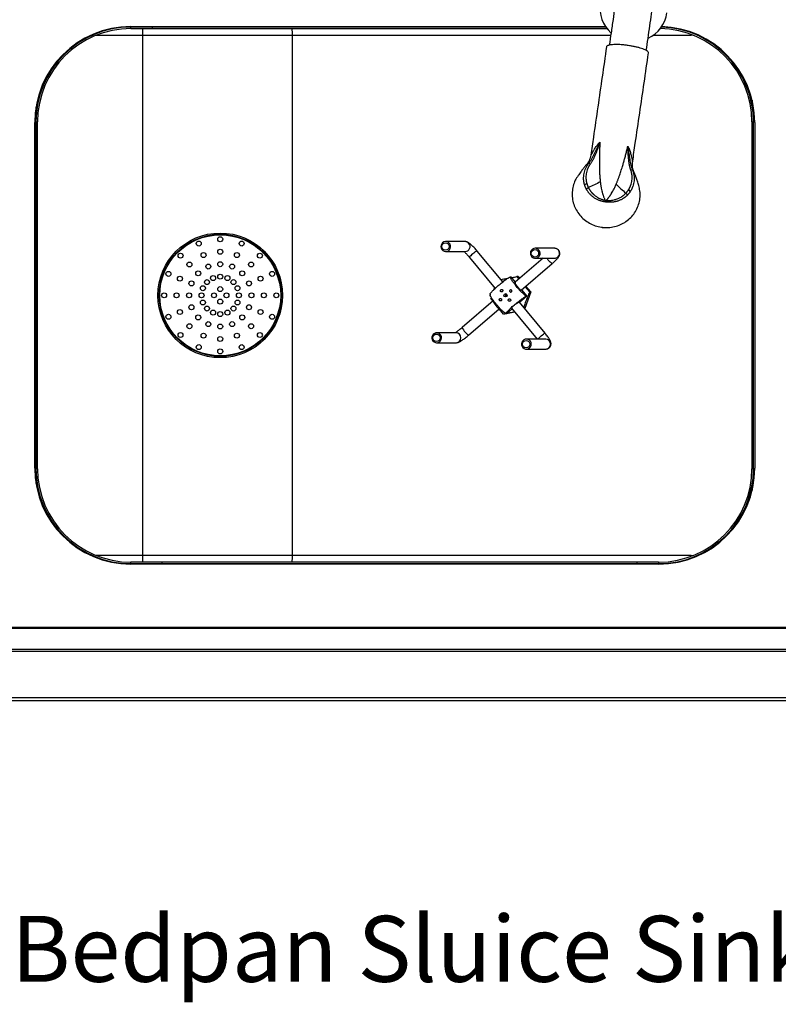
# Model space of a CAD drawing. Extents: x -773 to 3007, y -1805 to 901.
# Drawn here: x -175 to 434, y -1805 to -1015 of the extents above; entities that cross this region are included whole.
import ezdxf

# ---------------------------------------------------------------- set-up
doc = ezdxf.new("R2010")
doc.units = 0
doc.linetypes.add('SLD-SOLID', pattern=[0])
doc.layers.get('0').update_dxf_attribs({"linetype": 'CONTINUOUS'})
doc.layers.add('BOX', color=5, linetype='SLD-SOLID')
doc.styles.add('SLDTEXTSTYLE0', font='arial.ttf', dxfattribs={"width": 0.948})

msp = doc.modelspace()

# ---------------------------------------------------------------- linework, layer by layer
at = {"color": 7, "linetype": 'SLD-SOLID'}
for p, q in [((-113.32, -1026), (-113.31, -1025.51)), ((295.57, -1020.7), (-92.92, -1020.7)), ((-85.59, -1020.35), (295.34, -1020.35)), ((-85.39, -1021.9), (-85.39, -1020.7)), ((-85.39, -1021.9), (-68.39, -1021.9)), ((-68.39, -1020.7), (-68.39, -1021.9)), ((-68.39, -1021.9), (296.45, -1021.9)), ((345.35, -1020.7), (340.06, -1020.7)), ((364.05, -1024.88), (364.07, -1025.36)), ((364.09, -1026.65), (364.09, -1027.2)), ((-117.24, -1027.35), (-115.98, -1027.3)), ((-75.79, -1444.8), (-75.79, -1027.2)), ((-75.79, -1027.2), (44.1, -1027.2)), ((44.1, -1444.8), (44.1, -1027.2)), ((44.1, -1027.2), (299.49, -1027.2)), ((333.73, -1027.2), (364.09, -1027.2)), ((412.89, -1079.38), (412.89, -1083.85)), ((-161.59, -1084.98), (-161.59, -1387.02)), ((414.01, -1387.02), (414.01, -1084.98)), ((-162.59, -1374.65), (-162.59, -1097.35)), ((-161.59, -1096.9), (-160.39, -1096.9)), ((-160.39, -1121.9), (-160.39, -1096.9)), ((412.81, -1096.9), (414.01, -1096.9)), ((412.81, -1096.9), (412.81, -1113.9)), ((415.01, -1097.35), (415.01, -1374.65)), ((414.01, -1113.9), (412.81, -1113.9)), ((412.81, -1113.9), (412.81, -1350.1)), ((-161.59, -1121.9), (-160.39, -1121.9)), ((-160.39, -1358.1), (-160.39, -1121.9)), ((280.42, -1130.8), (280.29, -1130.94)), ((294.67, -1181.58), (296.18, -1181.67)), ((182.7, -1192.85), (167.18, -1192.85)), ((167.18, -1200.85), (182.7, -1200.85)), ((212.85, -1225.23), (192.37, -1200.43)), ((254.44, -1198.26), (238.92, -1198.26)), ((186.2, -1205.52), (206.75, -1230.4)), ((245.16, -1206.26), (222.75, -1225.47)), ((238.92, -1206.26), (254.44, -1206.26)), ((227.58, -1231.87), (252.57, -1210.45)), ((219.29, -1221.21), (222.79, -1225.44)), ((225.17, -1220.96), (224.21, -1220.96)), ((225.17, -1220.96), (226.35, -1222.39)), ((226.7, -1231.68), (226.67, -1231.57)), ((227.88, -1231.61), (232.13, -1236.75)), ((230.77, -1229.14), (234.32, -1233.2)), ((231.45, -1228.56), (235.28, -1233.2)), ((203.4, -1238.8), (203.71, -1237.81)), ((232.13, -1236.75), (226.41, -1241.65)), ((235.28, -1233.2), (230.51, -1246.61)), ((235.28, -1233.2), (234.32, -1233.2)), ((205.25, -1240.47), (180.3, -1261.87)), ((185.5, -1267.94), (210.08, -1246.87)), ((209.83, -1245.89), (210.18, -1246.02)), ((213.51, -1251.04), (209.86, -1246.87)), ((209.91, -1245.83), (210.1, -1246.79)), ((220.34, -1246.86), (215.75, -1250.79)), ((219.89, -1246.32), (240.39, -1271.14)), ((246.91, -1266.48), (226.23, -1241.43)), ((215.7, -1250.62), (213.51, -1251.04)), ((214.47, -1251.04), (213.51, -1251.04)), ((222.58, -1249.57), (214.47, -1251.04)), ((175.36, -1266.06), (159.84, -1266.06)), ((247.35, -1271.14), (231.83, -1271.14)), ((159.84, -1274.06), (175.36, -1274.06)), ((231.83, -1279.14), (247.35, -1279.14)), ((414.01, -1350.1), (412.81, -1350.1)), ((412.81, -1350.1), (412.81, -1375.1)), ((-161.59, -1358.1), (-160.39, -1358.1)), ((-160.39, -1375.1), (-160.39, -1358.1)), ((-160.39, -1375.1), (-161.59, -1375.1)), ((414.01, -1375.1), (412.81, -1375.1)), ((412.89, -1388.15), (412.89, -1392.61)), ((-116.29, -1444.69), (-117.42, -1444.65)), ((44.1, -1444.8), (-75.79, -1444.8)), ((364.09, -1444.8), (44.1, -1444.8)), ((364.09, -1445.35), (364.09, -1444.8)), ((-113.32, -1445.99), (-113.31, -1446.48)), ((-92.92, -1451.3), (345.35, -1451.3)), ((338.01, -1451.65), (-85.59, -1451.65)), ((-85.39, -1451.3), (-85.39, -1450.1)), ((-60.39, -1450.1), (-85.39, -1450.1)), ((-60.39, -1451.3), (-60.39, -1450.1)), ((320.81, -1450.1), (-60.39, -1450.1)), ((320.81, -1451.3), (320.81, -1450.1)), ((337.81, -1450.1), (320.81, -1450.1)), ((337.81, -1450.1), (337.81, -1451.3)), ((364.05, -1447.11), (364.07, -1446.63)), ((-563.09, -1503.17), (521.12, -1503.17)), ((-562.32, -1502.33), (520.34, -1502.33)), ((-581.41, -1521.49), (539.44, -1521.49)), ((-579.72, -1519.8), (537.74, -1519.8)), ((-619.72, -1561), (577.74, -1561)), ((-618.52, -1558.6), (576.54, -1558.6))]:
    msp.add_line(p, q, dxfattribs=at)
at = {"color": 7, "linetype": 'SLD-SOLID', "flags": 128}
for points in [[(282.99, -1130.72), (282.78, -1130.55), (282.59, -1130.4), (282.42, -1130.26), (282.27, -1130.14), (282.14, -1130.04), (282.05, -1129.97), (281.98, -1129.91), (281.95, -1129.89)], [(296.2, -1181.63), (296.19, -1181.67), (296.18, -1181.67)], [(164.65, -1193.79), (163.88, -1194.69), (163.4, -1195.77), (163.25, -1196.96), (163.46, -1198.13), (163.99, -1199.19), (164.81, -1200.04), (165.84, -1200.61), (166.99, -1200.85), (168.15, -1200.73), (169.23, -1200.26), (170.12, -1199.49), (170.76, -1198.49), (171.07, -1197.34), (171.04, -1196.15), (170.67, -1195.02), (169.98, -1194.05), (169.05, -1193.34), (167.95, -1192.93), (166.78, -1192.87), (165.65, -1193.17), (164.65, -1193.79)], [(192.37, -1200.43), (192.29, -1200.4), (191.93, -1200.51), (191.34, -1200.85), (190.56, -1201.37), (189.67, -1202.03), (188.75, -1202.78), (187.87, -1203.55), (187.12, -1204.26), (186.56, -1204.86), (186.25, -1205.29), (186.2, -1205.52), (186.2, -1205.52)], [(241.92, -1199.69), (241.04, -1198.9), (239.98, -1198.41), (238.81, -1198.26), (237.66, -1198.47), (236.62, -1199.02), (235.79, -1199.85), (235.23, -1200.9), (235, -1202.07), (235.11, -1203.25), (235.57, -1204.35), (236.32, -1205.27), (237.31, -1205.91), (238.43, -1206.23), (239.6, -1206.2), (240.71, -1205.82), (241.66, -1205.12), (242.37, -1204.17), (242.77, -1203.05), (242.82, -1201.86), (242.53, -1200.7), (241.92, -1199.69)], [(252.57, -1210.45), (252.49, -1210.47), (252.16, -1210.34), (251.62, -1209.94), (250.94, -1209.32), (250.18, -1208.53), (249.39, -1207.64), (248.66, -1206.73), (248.31, -1206.26)], [(227.33, -1232.04), (227, -1231.91), (226.46, -1231.51), (225.78, -1230.89), (225.02, -1230.1), (224.23, -1229.21), (223.5, -1228.3), (222.88, -1227.45), (222.43, -1226.74), (222.2, -1226.22), (222.19, -1225.95), (222.42, -1225.95), (222.76, -1226.15)], [(227.45, -1231.87), (227.45, -1231.91), (227.33, -1232.04)], [(219.89, -1246.32), (219.88, -1246.23), (220.06, -1245.9), (220.5, -1245.38), (221.17, -1244.71), (221.99, -1243.96), (222.9, -1243.2), (223.82, -1242.48), (224.66, -1241.88), (225.35, -1241.45), (225.83, -1241.22), (226.06, -1241.22), (226.06, -1241.37)], [(180.3, -1261.87), (180.26, -1261.98), (180.38, -1262.38), (180.73, -1263), (181.26, -1263.79), (181.95, -1264.68), (182.72, -1265.59), (183.5, -1266.44), (184.23, -1267.15), (184.85, -1267.66), (185.29, -1267.93), (185.5, -1267.94)], [(156.83, -1272.63), (157.71, -1273.42), (158.78, -1273.91), (159.94, -1274.05), (161.09, -1273.85), (162.13, -1273.3), (162.97, -1272.47), (163.53, -1271.42), (163.76, -1270.25), (163.64, -1269.06), (163.18, -1267.96), (162.43, -1267.05), (161.45, -1266.41), (160.32, -1266.09), (159.15, -1266.12), (158.04, -1266.5), (157.09, -1267.2), (156.39, -1268.15), (155.99, -1269.27), (155.93, -1270.46), (156.22, -1271.61), (156.83, -1272.63)], [(234.36, -1278.2), (235.13, -1277.31), (235.61, -1276.22), (235.75, -1275.04), (235.55, -1273.87), (235.01, -1272.8), (234.19, -1271.95), (233.17, -1271.38), (232.02, -1271.15), (230.85, -1271.27), (229.78, -1271.73), (228.88, -1272.5), (228.25, -1273.5), (227.93, -1274.65), (227.96, -1275.84), (228.34, -1276.97), (229.02, -1277.94), (229.95, -1278.66), (231.05, -1279.07), (232.22, -1279.12), (233.36, -1278.83), (234.36, -1278.2)], [(240.92, -1271.14), (241.36, -1270.63), (242.02, -1269.96), (242.84, -1269.21), (243.75, -1268.45), (244.67, -1267.73), (245.51, -1267.13), (246.2, -1266.7), (246.69, -1266.48), (246.91, -1266.48)]]:
    msp.add_lwpolyline(points, dxfattribs=at)
at = {"color": 7, "linetype": 'SLD-SOLID'}
for centre, radius in [((-13.79, -1236), 50), ((-13.79, -1236), 49), ((-13.79, -1236), 48.5), ((-31.01, -1194.42), 2), ((-13.79, -1191), 2), ((3.43, -1194.42), 2), ((-13.79, -1201), 2), ((166.95, -1196.81), 2.97), ((238.68, -1202.3), 2.98), ((-45.61, -1204.18), 2), ((-27.18, -1203.66), 2), ((-0.39, -1203.66), 2), ((18.03, -1204.18), 2), ((-38.54, -1211.25), 2), ((-31.46, -1218.32), 2), ((-23.35, -1212.9), 2), ((-13.79, -1211), 2), ((-4.22, -1212.9), 2), ((3.89, -1218.32), 2), ((10.96, -1211.25), 2), ((-55.36, -1218.78), 2), ((-46.12, -1222.6), 2), ((-36.88, -1226.43), 2), ((-24.39, -1225.39), 2), ((-19.53, -1222.14), 2), ((-13.79, -1221), 2), ((-8.05, -1222.14), 2), ((-3.18, -1225.39), 2), ((9.31, -1226.43), 2), ((18.55, -1222.6), 2), ((27.79, -1218.78), 2), ((-27.65, -1230.26), 2), ((-13.79, -1231), 2), ((0.07, -1230.26), 2), ((-58.79, -1236), 2), ((-48.79, -1236), 2), ((-38.79, -1236), 2), ((-28.79, -1236), 2), ((-27.65, -1241.74), 2), ((-18.79, -1236), 2), ((-13.79, -1241), 2), ((-8.79, -1236), 2), ((0.07, -1241.74), 2), ((1.21, -1236), 2), ((11.21, -1236), 2), ((21.21, -1236), 2), ((31.21, -1236), 2), ((215.05, -1236.02), 1.24), ((-46.12, -1249.39), 2), ((-36.88, -1245.56), 2), ((-24.39, -1246.6), 2), ((-19.53, -1249.86), 2), ((-8.05, -1249.86), 2), ((-3.18, -1246.6), 2), ((9.31, -1245.56), 2), ((18.55, -1249.39), 2), ((-55.36, -1253.22), 2), ((-31.46, -1253.68), 2), ((-13.79, -1251), 2), ((3.89, -1253.68), 2), ((27.79, -1253.22), 2), ((-38.54, -1260.75), 2), ((-23.35, -1259.09), 2), ((-13.79, -1261), 2), ((-4.22, -1259.09), 2), ((10.96, -1260.75), 2), ((-45.61, -1267.82), 2), ((-27.18, -1268.33), 2), ((-13.79, -1271), 2), ((-0.39, -1268.33), 2), ((18.03, -1267.82), 2), ((159.69, -1270.02), 2.98), ((-31.01, -1277.57), 2), ((-13.79, -1281), 2), ((3.43, -1277.57), 2), ((231.67, -1275.19), 2.97)]:
    msp.add_circle(centre, radius, dxfattribs=at)
for centre, radius, start, end in [((317.81, -1005.39), 27, 171.74581, 227.7794), ((317.81, -1005.39), 27, 295.53223, 351.74581), ((-85.59, -1097.35), 77, 90, 180), ((-85.39, -1096.9), 76.2, 90, 180), ((-85.39, -1096.9), 75, 90, 180), ((337.81, -1096.9), 75, 0, 88.96255), ((337.81, -1096.9), 76.2, 0, 88.33001), ((338.01, -1097.35), 77, 0, 88.31973), ((364.09, -1076), 48.8, 88.26851, 90), ((364.09, -1076), 48.8, 82.14904, 83.97266), ((301.56, -1099.84), 38.35, 291.51621, 293.46767), ((281.31, -1150.98), 4.59, 102.20558, 127.35441), ((311.63, -1155.18), 4.36, 35.17594, 61.49148), ((182.69, -1196.75), 3.9, 39.37173, 89.87921), ((182.63, -1196.85), 4, 270.92096, 39.97045), ((254.38, -1202.27), 4.01, 310.33054, 89.06038), ((254.44, -1202.38), 3.88, 270.04681, 310.72438), ((215.79, -1236.38), 0.723, 153.1653, 255.95296), ((216.42, -1236), 1.27, 179.53157, 182.29361), ((218.58, -1236), 2.95, 160.6777, 199.3223), ((175.3, -1270.06), 4, 270.79678, 89.20322), ((247.29, -1275.14), 4, 270.80193, 89.19807), ((-85.59, -1374.65), 77, 180, 270), ((338.01, -1374.65), 77, 270, 0), ((-85.39, -1375.1), 76.2, 180, 270), ((-85.39, -1375.1), 75, 180, 270), ((337.81, -1375.1), 75, 270, 0), ((337.81, -1375.1), 76.2, 270, 0), ((364.09, -1396), 48.8, 270, 271.73149), ((364.09, -1396), 48.8, 276.02734, 277.85096)]:
    msp.add_arc(centre, radius, start, end, dxfattribs=at)
for centre, major_axis, ratio, start_param, end_param in [((42.65, -1027.2), (0, 15), 0.096717, 4.712389, 5.073521), ((209.2, -1242.36), (-0.89, 4.51), 0.044695, 3.321073, 3.775516), ((42.65, -1444.8), (0, 15), 0.096717, 4.351257, 4.712389)]:
    msp.add_ellipse(centre, major_axis=major_axis, ratio=ratio, start_param=start_param, end_param=end_param, dxfattribs=at)
for points, knots in [([(313.86, -931.85), (313.83, -931.84), (313.68, -931.82), (313.46, -932.19), (313.19, -933.16), (312.94, -934.61), (312.66, -936.42), (312.35, -938.57), (311.98, -941.13), (311.56, -944.02), (311.06, -947.51), (310.45, -951.66), (309.74, -956.59), (308.9, -962.38), (308.01, -968.52), (307.09, -974.87), (306.15, -981.32), (305.11, -988.48), (303.96, -996.42), (302.69, -1005.2), (301.28, -1014.87), (299.82, -1024.96), (298.81, -1031.91), (298.33, -1035.25)], [0, 0, 0, 0, 0.010552, 0.061217, 0.107545, 0.149778, 0.188101, 0.222661, 0.255577, 0.291876, 0.33186, 0.37566, 0.423484, 0.475634, 0.532516, 0.578597, 0.627894, 0.68071, 0.737385, 0.798295, 0.863854, 0.934507, 1, 1, 1, 1]), ([(328.02, -1039.55), (328.49, -1036.31), (329.46, -1029.59), (330.87, -1019.85), (332.22, -1010.55), (333.44, -1002.17), (334.53, -994.63), (335.51, -987.88), (336.49, -981.16), (337.44, -974.61), (338.34, -968.4), (339.09, -963.21), (339.75, -958.67), (340.32, -954.71), (340.86, -951.04), (341.35, -947.6), (341.83, -944.27), (342.28, -941.14), (342.68, -938.32), (342.95, -936.36), (343.12, -935.07), (343.18, -934.47), (343.14, -934.39), (343.12, -934.35)], [0, 0, 0, 0, 0.063525, 0.131928, 0.194923, 0.25297, 0.306489, 0.355852, 0.40139, 0.459245, 0.5108, 0.556551, 0.596937, 0.638234, 0.67631, 0.717781, 0.762771, 0.81148, 0.864194, 0.921304, 0.951062, 0.977986, 1, 1, 1, 1]), ([(-75.79, -1027.2), (-75.79, -1026.21), (-75.79, -1024.4), (-75.79, -1022.68), (-75.79, -1021.9)], [0, 0, 0, 0, 0.542434, 1, 1, 1, 1]), ([(-113.34, -1027.2), (-107.25, -1027.2), (-101.08, -1027.2), (-91.68, -1027.2), (-88.52, -1027.2), (-83.76, -1027.2), (-82.16, -1027.2), (-78.98, -1027.2), (-77.38, -1027.2), (-75.79, -1027.2)], [0, 0, 0, 0, 0.5, 0.5, 0.75, 0.75, 0.875, 0.875, 1, 1, 1, 1]), ([(329.7, -1041.47), (329.72, -1041.34), (329.78, -1041.03), (329.33, -1040.43), (328.44, -1039.74), (327.07, -1039.01), (325.32, -1038.29), (323.2, -1037.58), (320.8, -1036.92), (318.16, -1036.31), (315.73, -1035.86), (313.25, -1035.46), (310.76, -1035.14), (307.99, -1034.89), (305.33, -1034.75), (302.92, -1034.73), (300.76, -1034.83), (298.97, -1035.06), (297.56, -1035.4), (296.62, -1035.84), (296.15, -1036.25), (296.16, -1036.53), (296.17, -1036.61)], [0, 0, 0, 0, 0.033909, 0.086786, 0.141186, 0.19411, 0.248559, 0.301553, 0.356082, 0.409078, 0.46362, 0.497349, 0.550231, 0.604638, 0.657521, 0.711942, 0.764845, 0.819289, 0.872168, 0.926585, 0.979447, 1, 1, 1, 1]), ([(296.11, -1036.6), (294.95, -1044.59), (292.63, -1060.56), (289.11, -1084.76), (286.05, -1105.72), (284.16, -1118.63), (283.46, -1123.41)], [0, 0, 0, 0, 0.278866, 0.557539, 0.83615, 1, 1, 1, 1]), ([(317.09, -1128.41), (317.79, -1123.6), (319.69, -1110.66), (322.75, -1089.66), (326.28, -1065.46), (328.6, -1049.47), (329.76, -1041.48)], [0, 0, 0, 0, 0.164597, 0.442958, 0.721383, 1, 1, 1, 1]), ([(281.95, -1129.89), (282, -1129.83), (282.13, -1129.67), (282.31, -1129.43), (282.5, -1129.18), (282.86, -1128.69), (283.61, -1127.62), (284.66, -1125.91), (285.8, -1123.81), (286.86, -1121.66), (287.87, -1119.49), (288.67, -1117.69), (289.32, -1116.24), (289.79, -1115.18), (290.29, -1114.08), (290.61, -1113.35), (290.79, -1112.96)], [0, 0, 0, 0, 0.012616, 0.031504, 0.046113, 0.062905, 0.125475, 0.250149, 0.374768, 0.499595, 0.624641, 0.749772, 0.809281, 0.874883, 0.931677, 1, 1, 1, 1]), ([(290.79, -1112.96), (290.71, -1113.21), (290.53, -1113.73), (290.27, -1114.5), (289.97, -1115.39), (289.62, -1116.42), (289.09, -1117.95), (288.54, -1119.5), (287.97, -1121.02), (287.36, -1122.56), (286.58, -1124.42), (285.74, -1126.19), (285.06, -1127.47), (284.57, -1128.34), (284.06, -1129.17), (283.54, -1129.96), (283.17, -1130.47), (282.99, -1130.72)], [0, 0, 0, 0, 0.041765, 0.083493, 0.125182, 0.187974, 0.250367, 0.375574, 0.44003, 0.50065, 0.631512, 0.749888, 0.802516, 0.853791, 0.903761, 0.952478, 1, 1, 1, 1]), ([(283.47, -1123.45), (283.46, -1123.5), (283.42, -1123.67), (283.54, -1123.63), (283.81, -1123.25), (284.4, -1122.28), (285.43, -1120.47), (286.92, -1117.97), (288.67, -1115.38), (290.09, -1113.76), (290.79, -1112.96)], [0, 0, 0, 0, 0.03592, 0.108417, 0.182559, 0.262009, 0.435185, 0.622253, 0.81242, 1, 1, 1, 1]), ([(290.79, -1112.96), (290.76, -1113.6), (290.7, -1114.86), (290.62, -1116.74), (290.55, -1118.59), (290.49, -1120.4), (290.44, -1122.17), (290.41, -1123.91), (290.38, -1125.62), (290.36, -1127.28), (290.35, -1129.77), (290.38, -1132.98), (290.47, -1136.23), (290.59, -1138.65), (290.69, -1140.33), (290.81, -1141.92), (290.94, -1143.45), (291.05, -1144.44), (291.1, -1144.92)], [0, 0, 0, 0, 0.060085, 0.119038, 0.17686, 0.23355, 0.289111, 0.343542, 0.396844, 0.449019, 0.500067, 0.629566, 0.750062, 0.80472, 0.857038, 0.907019, 0.95467, 1, 1, 1, 1]), ([(303.86, -1146.79), (303.98, -1146.51), (304.22, -1145.95), (304.57, -1145.09), (304.92, -1144.2), (305.27, -1143.28), (305.63, -1142.33), (305.99, -1141.35), (306.35, -1140.34), (307.01, -1138.44), (307.96, -1135.56), (309.03, -1132.06), (309.98, -1128.8), (310.8, -1125.84), (311.63, -1122.75), (312.46, -1119.55), (313, -1117.37), (313.27, -1116.26)], [0, 0, 0, 0, 0.02806, 0.057025, 0.086898, 0.11768, 0.149374, 0.181981, 0.215503, 0.24994, 0.370432, 0.499935, 0.59263, 0.68898, 0.788989, 0.892661, 1, 1, 1, 1]), ([(313.27, -1116.26), (313.31, -1116.56), (313.38, -1117.13), (313.48, -1117.91), (313.6, -1118.81), (313.72, -1119.82), (313.92, -1121.4), (314.18, -1123.36), (314.51, -1125.72), (314.9, -1128.08), (315.39, -1130.42), (315.9, -1132.36), (316.32, -1133.65), (316.55, -1134.29), (316.7, -1134.67), (316.79, -1134.9), (316.83, -1135.01)], [0, 0, 0, 0, 0.048164, 0.089813, 0.125106, 0.19048, 0.250217, 0.375324, 0.500321, 0.625102, 0.749709, 0.87442, 0.937033, 0.962168, 0.981063, 1, 1, 1, 1]), ([(315.63, -1135.51), (315.57, -1135.37), (315.47, -1135.07), (315.33, -1134.63), (315.19, -1134.18), (315.05, -1133.72), (314.93, -1133.25), (314.81, -1132.78), (314.69, -1132.3), (314.58, -1131.8), (314.48, -1131.3), (314.27, -1130.21), (314, -1128.44), (313.78, -1126.44), (313.65, -1124.79), (313.54, -1123.17), (313.46, -1121.56), (313.39, -1119.94), (313.35, -1118.72), (313.31, -1117.48), (313.28, -1116.66), (313.27, -1116.26)], [0, 0, 0, 0, 0.02363, 0.047552, 0.071773, 0.0963, 0.121142, 0.146304, 0.171793, 0.197615, 0.223776, 0.250282, 0.368613, 0.499427, 0.560011, 0.624433, 0.749622, 0.80784, 0.874806, 0.937199, 1, 1, 1, 1]), ([(313.27, -1116.26), (313.7, -1117.22), (314.58, -1119.17), (315.48, -1122.14), (316.17, -1124.96), (316.6, -1126.99), (316.85, -1128.09), (316.99, -1128.53), (317.07, -1128.62), (317.07, -1128.48), (317.07, -1128.44)], [0, 0, 0, 0, 0.188352, 0.382435, 0.572288, 0.748132, 0.828411, 0.904502, 0.978135, 1, 1, 1, 1]), ([(283.46, -1123.43), (283.3, -1124.26), (282.98, -1125.92), (282.14, -1128.05), (281.19, -1129.81), (280.57, -1130.56), (280.24, -1130.96)], [0, 0, 0, 0, 0.234581, 0.471194, 0.722883, 1, 1, 1, 1]), ([(318.05, -1136.86), (317.85, -1136.32), (317.43, -1135.24), (317.02, -1133.2), (316.83, -1130.9), (317, -1129.27), (317.09, -1128.43)], [0, 0, 0, 0, 0.237642, 0.480882, 0.733833, 1, 1, 1, 1]), ([(280.4, -1130.78), (280.22, -1130.98), (279.67, -1131.58), (278.7, -1132.72), (277.2, -1134.56), (275.33, -1137.02), (273.97, -1138.93), (273.25, -1139.94)], [0, 0, 0, 0, 0.063027, 0.18839, 0.40634, 0.683679, 1, 1, 1, 1]), ([(278.52, -1147.33), (278.48, -1147.2), (278.41, -1146.93), (278.3, -1146.53), (278.2, -1146.14), (278.12, -1145.75), (278.04, -1145.37), (277.98, -1144.99), (277.92, -1144.62), (277.87, -1144.26), (277.83, -1143.9), (277.79, -1143.54), (277.77, -1143.2), (277.7, -1142.17), (277.72, -1140.53), (278.04, -1138.22), (278.61, -1136.02), (279.32, -1134.2), (280, -1132.83), (280.53, -1131.92), (281.02, -1131.15), (281.47, -1130.51), (281.79, -1130.09), (281.95, -1129.89)], [0, 0, 0, 0, 0.022974, 0.04556, 0.067758, 0.089566, 0.110985, 0.132012, 0.152647, 0.172889, 0.192737, 0.212189, 0.231246, 0.249905, 0.38171, 0.500158, 0.630217, 0.750351, 0.814028, 0.874853, 0.917168, 0.958881, 1, 1, 1, 1]), ([(282.99, -1130.72), (282.92, -1130.82), (282.77, -1131.02), (282.56, -1131.32), (282.36, -1131.63), (282.16, -1131.95), (281.97, -1132.28), (281.78, -1132.61), (281.6, -1132.95), (281.42, -1133.3), (281.25, -1133.65), (281.09, -1134.01), (280.71, -1134.89), (280.21, -1136.34), (279.77, -1138.36), (279.55, -1140.42), (279.57, -1142.07), (279.68, -1143.3), (279.8, -1144.12), (279.94, -1144.93), (280.12, -1145.72), (280.27, -1146.24), (280.34, -1146.49)], [0, 0, 0, 0, 0.021747, 0.043652, 0.065727, 0.087984, 0.110435, 0.13309, 0.155961, 0.179057, 0.20239, 0.22597, 0.249807, 0.373807, 0.500119, 0.625024, 0.750437, 0.80142, 0.851813, 0.901674, 0.951054, 1, 1, 1, 1]), ([(280.29, -1130.94), (280.23, -1131), (279.99, -1131.24), (280, -1131.42), (280.27, -1131.33), (280.94, -1130.8), (281.62, -1130.19), (281.95, -1129.89)], [0, 0, 0, 0, 0.07815, 0.297733, 0.530428, 0.766943, 1, 1, 1, 1]), ([(313.71, -1151.35), (313.79, -1151.23), (313.95, -1150.98), (314.17, -1150.6), (314.39, -1150.21), (314.61, -1149.81), (314.81, -1149.41), (315, -1148.99), (315.19, -1148.58), (315.36, -1148.15), (315.71, -1147.23), (316.16, -1145.77), (316.54, -1143.75), (316.68, -1141.69), (316.61, -1140.07), (316.47, -1138.9), (316.35, -1138.19), (316.21, -1137.5), (316.04, -1136.82), (315.85, -1136.16), (315.7, -1135.72), (315.63, -1135.51)], [0, 0, 0, 0, 0.027113, 0.054354, 0.08173, 0.109249, 0.136919, 0.164749, 0.192749, 0.220928, 0.249296, 0.374581, 0.499362, 0.625089, 0.748529, 0.792332, 0.835291, 0.877468, 0.918931, 0.959751, 1, 1, 1, 1]), ([(316.83, -1135.01), (316.88, -1135.14), (316.98, -1135.39), (317.12, -1135.78), (317.26, -1136.17), (317.38, -1136.57), (317.5, -1136.98), (317.62, -1137.4), (317.72, -1137.82), (317.82, -1138.25), (317.9, -1138.68), (317.98, -1139.13), (318.14, -1140.16), (318.28, -1141.85), (318.21, -1144.11), (317.86, -1146.41), (317.38, -1148.09), (316.94, -1149.27), (316.67, -1149.93), (316.36, -1150.6), (316.01, -1151.29), (315.63, -1151.98), (315.34, -1152.44), (315.19, -1152.67)], [0, 0, 0, 0, 0.021507, 0.043281, 0.065327, 0.087644, 0.110236, 0.133104, 0.156249, 0.179672, 0.203374, 0.227355, 0.251615, 0.371264, 0.50074, 0.619126, 0.750824, 0.788472, 0.827682, 0.868448, 0.910761, 0.954614, 1, 1, 1, 1]), ([(316.83, -1135.01), (317.05, -1135.4), (317.48, -1136.17), (317.89, -1136.84), (318.09, -1137.04), (318.04, -1136.87), (318.02, -1136.81)], [0, 0, 0, 0, 0.286036, 0.579213, 0.865044, 1, 1, 1, 1]), ([(318.02, -1136.81), (318.03, -1136.79), (318.05, -1136.77), (317.97, -1136.64), (317.95, -1136.62)], [0, 0, 0, 0, 0.839679, 1, 1, 1, 1]), ([(321.95, -1147.86), (321.6, -1146.72), (320.94, -1144.59), (319.99, -1141.75), (319.21, -1139.62), (318.59, -1138.08), (318.23, -1137.2), (318, -1136.7), (317.96, -1136.61)], [0, 0, 0, 0, 0.292784, 0.551838, 0.757837, 0.878225, 0.977973, 1, 1, 1, 1]), ([(273.29, -1139.96), (272.5, -1141.18), (270.8, -1143.76), (269.23, -1148.25), (268.43, -1153.11), (268.59, -1158.06), (269.67, -1162.91), (271.66, -1167.51), (274.49, -1171.68), (278.08, -1175.29), (282.29, -1178.18), (286.97, -1180.32), (290.32, -1181), (292, -1181.34)], [0, 0, 0, 0, 0.080715, 0.172561, 0.264538, 0.356202, 0.448328, 0.539956, 0.632174, 0.723888, 0.816077, 0.908012, 1, 1, 1, 1]), ([(291.1, -1144.92), (289.62, -1145.74), (288.05, -1146.55), (284.84, -1148.12), (283.2, -1148.88), (281.57, -1149.58)], [0, 0, 0, 0, 0.5, 0.5, 1, 1, 1, 1]), ([(291.1, -1144.92), (291.13, -1145.21), (291.2, -1145.78), (291.31, -1146.63), (291.44, -1147.46), (291.57, -1148.28), (291.78, -1149.48), (292.09, -1151.04), (292.49, -1152.68), (292.85, -1153.98), (293.15, -1154.98), (293.47, -1155.95), (293.81, -1156.91), (294.16, -1157.84), (294.54, -1158.75), (294.8, -1159.34), (294.94, -1159.63)], [0, 0, 0, 0, 0.05728, 0.113575, 0.168891, 0.223236, 0.27662, 0.408888, 0.537138, 0.606427, 0.674606, 0.741706, 0.807759, 0.872801, 0.936869, 1, 1, 1, 1]), ([(279.9, -1150.68), (279.84, -1150.55), (279.7, -1150.3), (279.52, -1149.92), (279.35, -1149.54), (279.18, -1149.16), (279.03, -1148.79), (278.89, -1148.42), (278.76, -1148.05), (278.64, -1147.69), (278.56, -1147.45), (278.52, -1147.33)], [0, 0, 0, 0, 0.118487, 0.23514, 0.349954, 0.462925, 0.574049, 0.683323, 0.790741, 0.896302, 1, 1, 1, 1]), ([(279.9, -1150.68), (279.97, -1150.61), (280.05, -1150.52), (280.28, -1150.34), (280.41, -1150.24), (280.72, -1150.04), (280.89, -1149.94), (281.23, -1149.75), (281.4, -1149.66), (281.57, -1149.58)], [0, 0, 0, 0, 0.25, 0.25, 0.5, 0.5, 0.75, 0.75, 1, 1, 1, 1]), ([(294.75, -1160.99), (294.61, -1160.96), (294.32, -1160.92), (293.89, -1160.84), (293.49, -1160.76), (293.1, -1160.68), (292.73, -1160.59), (292.38, -1160.5), (292.04, -1160.4), (291.73, -1160.31), (291.43, -1160.22), (291.15, -1160.12), (290.88, -1160.03), (290.63, -1159.94), (290.4, -1159.86), (289.55, -1159.53), (288.05, -1158.84), (286.03, -1157.62), (284.15, -1156.14), (282.85, -1154.85), (281.99, -1153.84), (281.49, -1153.21), (281.04, -1152.57), (280.62, -1151.94), (280.24, -1151.31), (280.01, -1150.89), (279.9, -1150.68)], [0, 0, 0, 0, 0.023496, 0.046124, 0.067883, 0.088776, 0.108802, 0.127961, 0.146253, 0.163679, 0.180239, 0.195932, 0.21076, 0.224721, 0.237816, 0.250045, 0.368441, 0.500112, 0.624958, 0.750027, 0.794912, 0.83851, 0.880819, 0.92184, 0.961568, 1, 1, 1, 1]), ([(280.34, -1146.49), (280.38, -1146.63), (280.46, -1146.9), (280.6, -1147.3), (280.74, -1147.69), (280.89, -1148.08), (281.05, -1148.46), (281.21, -1148.84), (281.39, -1149.21), (281.51, -1149.46), (281.57, -1149.58)], [0, 0, 0, 0, 0.127184, 0.2537, 0.379571, 0.504822, 0.629472, 0.753542, 0.877046, 1, 1, 1, 1]), ([(281.57, -1149.58), (281.64, -1149.71), (281.76, -1149.96), (281.97, -1150.32), (282.17, -1150.67), (282.38, -1151.02), (282.59, -1151.35), (282.81, -1151.67), (283.02, -1151.98), (283.24, -1152.28), (283.46, -1152.57), (283.68, -1152.85), (283.9, -1153.11), (284.12, -1153.37), (284.34, -1153.62), (284.56, -1153.86), (284.78, -1154.09), (285, -1154.31), (285.22, -1154.53), (285.43, -1154.73), (285.64, -1154.93), (285.85, -1155.11), (286.06, -1155.29), (286.26, -1155.47), (286.46, -1155.63), (286.66, -1155.79), (286.86, -1155.94), (287.65, -1156.55), (288.93, -1157.38), (290.59, -1158.23), (291.83, -1158.73), (292.86, -1159.1), (293.69, -1159.34), (294.4, -1159.52), (294.76, -1159.59), (294.94, -1159.63)], [0, 0, 0, 0, 0.024867, 0.04928, 0.073235, 0.096731, 0.119764, 0.142332, 0.164435, 0.186072, 0.207247, 0.227962, 0.24822, 0.268024, 0.287377, 0.306281, 0.324742, 0.342763, 0.360349, 0.377505, 0.394235, 0.410543, 0.426432, 0.441914, 0.456992, 0.471667, 0.48594, 0.499811, 0.644136, 0.749444, 0.820695, 0.874606, 0.937173, 0.968543, 1, 1, 1, 1]), ([(295.98, -1159.79), (296.1, -1159.64), (296.35, -1159.36), (296.72, -1158.92), (297.09, -1158.47), (297.45, -1158.01), (297.81, -1157.54), (298.16, -1157.07), (298.51, -1156.58), (298.85, -1156.09), (299.2, -1155.58), (299.53, -1155.07), (299.87, -1154.55), (300.43, -1153.64), (301.19, -1152.32), (302.02, -1150.76), (302.72, -1149.34), (303.3, -1148.08), (303.67, -1147.23), (303.86, -1146.79)], [0, 0, 0, 0, 0.037069, 0.074458, 0.112177, 0.150234, 0.188635, 0.227389, 0.266502, 0.305982, 0.345835, 0.386068, 0.426688, 0.467699, 0.595471, 0.727267, 0.815543, 0.906442, 1, 1, 1, 1]), ([(296.2, -1181.63), (297.9, -1181.54), (301.31, -1181.34), (306.22, -1179.87), (310.76, -1177.61), (314.76, -1174.55), (318.1, -1170.82), (320.66, -1166.57), (322.37, -1161.92), (323.15, -1157.06), (323.07, -1152.29), (322.28, -1149.28), (321.9, -1147.87)], [0, 0, 0, 0, 0.101195, 0.202602, 0.303543, 0.405012, 0.505804, 0.607226, 0.708006, 0.809342, 0.910281, 1, 1, 1, 1]), ([(303.86, -1146.79), (305.04, -1148), (306.3, -1149.23), (308.92, -1151.66), (310.27, -1152.85), (311.63, -1153.99)], [0, 0, 0, 0, 0.5, 0.5, 1, 1, 1, 1]), ([(311.63, -1153.99), (311.72, -1153.89), (311.91, -1153.69), (312.19, -1153.38), (312.46, -1153.06), (312.72, -1152.73), (312.98, -1152.4), (313.23, -1152.06), (313.47, -1151.71), (313.63, -1151.47), (313.71, -1151.35)], [0, 0, 0, 0, 0.122997, 0.246531, 0.370618, 0.495275, 0.620519, 0.746372, 0.872858, 1, 1, 1, 1]), ([(315.19, -1152.67), (315.11, -1152.79), (314.95, -1153.03), (314.7, -1153.39), (314.43, -1153.75), (314.15, -1154.11), (313.86, -1154.46), (313.55, -1154.82), (313.23, -1155.18), (313, -1155.42), (312.89, -1155.53)], [0, 0, 0, 0, 0.116625, 0.235654, 0.357082, 0.480903, 0.607111, 0.735701, 0.866666, 1, 1, 1, 1]), ([(294.94, -1159.63), (294.9, -1159.87), (294.87, -1160.13), (294.8, -1160.59), (294.77, -1160.81), (294.75, -1160.99)], [0, 0, 0, 0, 0.5, 0.5, 1, 1, 1, 1]), ([(295.25, -1161.06), (295.17, -1161.05), (295, -1161.02), (294.84, -1161), (294.75, -1160.99)], [0, 0, 0, 0, 0.499741, 1, 1, 1, 1]), ([(295.76, -1161.13), (295.67, -1161.12), (295.51, -1161.1), (295.34, -1161.07), (295.25, -1161.06)], [0, 0, 0, 0, 0.500259, 1, 1, 1, 1]), ([(312.89, -1155.53), (312.79, -1155.63), (312.59, -1155.83), (312.27, -1156.14), (311.93, -1156.45), (311.56, -1156.77), (311.17, -1157.09), (310.75, -1157.42), (310.3, -1157.75), (309.82, -1158.07), (309.16, -1158.49), (308.32, -1158.98), (307.27, -1159.5), (306.2, -1159.96), (305.3, -1160.29), (304.57, -1160.52), (304.01, -1160.68), (303.42, -1160.82), (302.8, -1160.96), (302.15, -1161.08), (301.46, -1161.18), (300.73, -1161.27), (299.98, -1161.32), (299.19, -1161.35), (298.37, -1161.36), (297.52, -1161.32), (296.65, -1161.25), (296.06, -1161.17), (295.76, -1161.13)], [0, 0, 0, 0, 0.022689, 0.046625, 0.071807, 0.098232, 0.125897, 0.154802, 0.184943, 0.21632, 0.248932, 0.311546, 0.374089, 0.436569, 0.498988, 0.528218, 0.558996, 0.591323, 0.625199, 0.660624, 0.697602, 0.736132, 0.776216, 0.817856, 0.861053, 0.905808, 0.952122, 1, 1, 1, 1]), ([(295.76, -1161.13), (295.79, -1160.96), (295.83, -1160.74), (295.9, -1160.28), (295.94, -1160.03), (295.98, -1159.79)], [0, 0, 0, 0, 0.5, 0.5, 1, 1, 1, 1]), ([(295.98, -1159.79), (296.16, -1159.8), (296.53, -1159.83), (297.26, -1159.86), (298.12, -1159.87), (299.21, -1159.82), (300.54, -1159.69), (302.37, -1159.36), (304.47, -1158.74), (306.73, -1157.75), (308.32, -1156.79), (309.41, -1155.99), (309.97, -1155.55), (310.53, -1155.07), (311.09, -1154.56), (311.45, -1154.18), (311.63, -1153.99)], [0, 0, 0, 0, 0.031501, 0.062991, 0.125864, 0.179741, 0.250622, 0.356087, 0.500024, 0.628017, 0.784523, 0.824216, 0.865615, 0.908722, 0.953524, 1, 1, 1, 1]), ([(312.89, -1155.53), (312.85, -1155.45), (312.79, -1155.34), (312.64, -1155.1), (312.54, -1154.96), (312.31, -1154.68), (312.18, -1154.54), (311.91, -1154.26), (311.77, -1154.12), (311.63, -1153.99)], [0, 0, 0, 0, 0.25, 0.25, 0.5, 0.5, 0.75, 0.75, 1, 1, 1, 1]), ([(292, -1181.34), (292.17, -1181.36), (292.51, -1181.41), (293.03, -1181.47), (293.55, -1181.52), (294.07, -1181.56), (294.6, -1181.6), (295.13, -1181.62), (295.66, -1181.63), (296.02, -1181.63), (296.2, -1181.63)], [0, 0, 0, 0, 0.122778, 0.246191, 0.370237, 0.494918, 0.620235, 0.746187, 0.872775, 1, 1, 1, 1]), ([(292.35, -1181.4), (292.48, -1181.43), (292.96, -1181.52), (293.45, -1181.53), (293.81, -1181.53)], [0, 0, 0, 0, 0.2750252, 1, 1, 1, 1]), ([(192.37, -1200.43), (192.18, -1200.2), (191.63, -1199.54), (190.68, -1198.45), (189.54, -1197.23), (188.42, -1196.11), (187.34, -1195.11), (186.25, -1194.22), (185.29, -1193.57), (184.3, -1193.11), (183.46, -1192.89), (182.92, -1192.86), (182.7, -1192.85)], [0, 0, 0, 0, 0.059868, 0.174106, 0.288764, 0.404555, 0.523086, 0.647968, 0.791739, 0.879892, 0.9511, 1, 1, 1, 1]), ([(181.71, -1200.85), (181.74, -1200.88), (181.9, -1201), (182.38, -1201.42), (183.1, -1202.1), (183.97, -1202.99), (184.92, -1204.01), (185.67, -1204.88), (186.09, -1205.39), (186.2, -1205.52)], [0, 0, 0, 0, 0.035682, 0.190779, 0.363332, 0.547277, 0.737705, 0.931337, 1, 1, 1, 1]), ([(252.57, -1210.45), (252.79, -1210.26), (253.43, -1209.71), (254.44, -1208.79), (255.53, -1207.74), (256.5, -1206.73), (257.28, -1205.82), (257.86, -1205), (258.3, -1204.18), (258.57, -1203.29), (258.67, -1202.36), (258.54, -1201.35), (258.14, -1200.35), (257.49, -1199.48), (256.65, -1198.82), (255.74, -1198.43), (254.99, -1198.28), (254.58, -1198.27), (254.44, -1198.26)], [0, 0, 0, 0, 0.045011, 0.131307, 0.218644, 0.308374, 0.403969, 0.487631, 0.552737, 0.602383, 0.654031, 0.708041, 0.763826, 0.820496, 0.877848, 0.929107, 0.976601, 1, 1, 1, 1]), ([(202.79, -1234.94), (202.78, -1234.86), (202.75, -1234.62), (203.62, -1233.51), (205.25, -1231.77), (207.25, -1229.91), (209.13, -1228.26), (210.73, -1226.91), (212.32, -1225.63), (213.89, -1224.43), (215.31, -1223.4), (216.57, -1222.54), (217.92, -1221.71), (218.85, -1221.26), (219.19, -1221.22), (219.29, -1221.21)], [0, 0, 0, 0, 0.055976, 0.161922, 0.270981, 0.386727, 0.457978, 0.524564, 0.593101, 0.658883, 0.727004, 0.786255, 0.847535, 0.957932, 1, 1, 1, 1]), ([(211.25, -1223.28), (211.7, -1223.2), (213.47, -1222.86), (215.48, -1222.49), (217.04, -1222.21), (217.16, -1222.19)], [0, 0, 0, 0, 0.242838, 0.940803, 1, 1, 1, 1]), ([(232.13, -1236.75), (232.06, -1236.75), (231.99, -1236.74), (231.82, -1236.69), (231.73, -1236.65), (231.52, -1236.54), (231.41, -1236.48), (231.17, -1236.32), (231.03, -1236.23), (230.61, -1235.92), (230.3, -1235.67), (229.79, -1235.23), (229.61, -1235.07), (229.24, -1234.74), (229.05, -1234.56), (228.48, -1234.01), (228.08, -1233.61), (227.25, -1232.76), (226.83, -1232.32), (226.2, -1231.63), (225.98, -1231.39), (225.56, -1230.92), (225.35, -1230.67), (224.72, -1229.95), (224.3, -1229.46), (223.49, -1228.47), (223.09, -1227.98), (222.53, -1227.26), (222.34, -1227.02), (221.98, -1226.54), (221.81, -1226.31), (221.3, -1225.62), (220.99, -1225.18), (220.56, -1224.55), (220.43, -1224.34), (220.17, -1223.94), (220.05, -1223.75), (219.72, -1223.2), (219.54, -1222.87), (219.32, -1222.44), (219.26, -1222.3), (219.16, -1222.05), (219.12, -1221.93), (219.03, -1221.63), (219.02, -1221.47), (219.07, -1221.31), (219.1, -1221.27), (219.18, -1221.22), (219.23, -1221.21), (219.29, -1221.21)], [0, 0, 0, 0, 0.03125, 0.03125, 0.0625, 0.0625, 0.09375, 0.09375, 0.125, 0.125, 0.1875, 0.1875, 0.21875, 0.21875, 0.25, 0.25, 0.3125, 0.3125, 0.375, 0.375, 0.40625, 0.40625, 0.4375, 0.4375, 0.5, 0.5, 0.5625, 0.5625, 0.59375, 0.59375, 0.625, 0.625, 0.6875, 0.6875, 0.71875, 0.71875, 0.75, 0.75, 0.8125, 0.8125, 0.84375, 0.84375, 0.875, 0.875, 0.9375, 0.9375, 0.96875, 0.96875, 1, 1, 1, 1]), ([(219.72, -1221.74), (219.97, -1221.69), (221.46, -1221.43), (222.96, -1221.17), (224.21, -1220.96)], [0, 0, 0, 0, 0.165216, 1, 1, 1, 1]), ([(224.21, -1220.96), (224.67, -1221.57), (225.16, -1222.22), (225.69, -1222.89), (225.72, -1222.93)], [0, 0, 0, 0, 0.944233, 1, 1, 1, 1]), ([(205.86, -1231.24), (205.92, -1231.07), (206.06, -1230.63), (206.24, -1230.19), (206.34, -1229.91)], [0, 0, 0, 0, 0.37505, 1, 1, 1, 1]), ([(211.06, -1231.88), (211.02, -1232), (211, -1232.13), (211.01, -1232.4), (211.04, -1232.52), (211.14, -1232.75), (211.22, -1232.86), (211.4, -1233.03), (211.5, -1233.09), (211.74, -1233.18), (211.86, -1233.2), (212.12, -1233.18), (212.24, -1233.15), (212.48, -1233.04), (212.58, -1232.95), (212.75, -1232.75), (212.82, -1232.63), (212.94, -1232.25), (212.92, -1231.97), (212.77, -1231.62), (212.7, -1231.51), (212.52, -1231.34), (212.41, -1231.28), (212.18, -1231.19), (212.06, -1231.17), (211.81, -1231.19), (211.68, -1231.22), (211.33, -1231.4), (211.15, -1231.62), (211.06, -1231.88)], [0, 0, 0, 0, 0.0625, 0.0625, 0.125, 0.125, 0.1875, 0.1875, 0.25, 0.25, 0.3125, 0.3125, 0.375, 0.375, 0.4375, 0.4375, 0.5, 0.5, 0.625, 0.625, 0.6875, 0.6875, 0.75, 0.75, 0.8125, 0.8125, 0.875, 0.875, 1, 1, 1, 1]), ([(218.35, -1232.72), (218.32, -1232.61), (218.31, -1232.49), (218.35, -1232.25), (218.39, -1232.14), (218.57, -1231.84), (218.77, -1231.68), (219.11, -1231.58), (219.24, -1231.57), (219.47, -1231.6), (219.59, -1231.63), (219.8, -1231.75), (219.89, -1231.83), (220.04, -1232.01), (220.09, -1232.12), (220.15, -1232.35), (220.16, -1232.47), (220.13, -1232.7), (220.09, -1232.81), (219.97, -1233.02), (219.88, -1233.1), (219.7, -1233.25), (219.59, -1233.3), (219.24, -1233.4), (218.99, -1233.38), (218.57, -1233.15), (218.41, -1232.95), (218.35, -1232.72)], [0, 0, 0, 0, 0.0625, 0.0625, 0.125, 0.125, 0.25, 0.25, 0.3125, 0.3125, 0.375, 0.375, 0.4375, 0.4375, 0.5, 0.5, 0.5625, 0.5625, 0.625, 0.625, 0.6875, 0.6875, 0.75, 0.75, 0.875, 0.875, 1, 1, 1, 1]), ([(222.82, -1226.31), (222.81, -1226.31), (222.66, -1226.25), (222.51, -1226.19), (222.36, -1226.14)], [0, 0, 0, 0, 0.019546, 1, 1, 1, 1]), ([(227.41, -1231.8), (227.36, -1231.79), (227.22, -1231.75), (226.6, -1231.19), (225.69, -1230.24), (224.68, -1229.02), (223.75, -1227.76), (223.03, -1226.64), (222.74, -1225.99), (222.68, -1225.65), (222.68, -1225.5), (222.75, -1225.49), (222.76, -1225.49)], [0, 0, 0, 0, 0.064778, 0.198864, 0.332951, 0.467038, 0.601124, 0.735211, 0.869297, 0.912006, 0.986322, 1, 1, 1, 1]), ([(222.71, -1225.82), (222.75, -1225.98), (222.81, -1226.29), (222.88, -1226.6), (222.91, -1226.75)], [0, 0, 0, 0, 0.500135, 1, 1, 1, 1]), ([(226.56, -1231.53), (226.71, -1231.58), (227.01, -1231.69), (227.31, -1231.8), (227.45, -1231.86)], [0, 0, 0, 0, 0.499843, 1, 1, 1, 1]), ([(202.7, -1234.93), (202.7, -1234.98), (202.66, -1235.2), (202.68, -1235.43), (202.69, -1235.6)], [0, 0, 0, 0, 0.223265, 1, 1, 1, 1]), ([(215.75, -1250.79), (215.72, -1250.79), (215.49, -1250.77), (214.77, -1250.4), (213.25, -1249.17), (211.33, -1247.3), (209.35, -1245.16), (207.38, -1242.85), (205.84, -1240.9), (204.62, -1239.23), (203.58, -1237.67), (202.76, -1236.23), (202.74, -1235.78), (202.74, -1235.6)], [0, 0, 0, 0, 0.016015, 0.122191, 0.228653, 0.33809, 0.45386, 0.545111, 0.658911, 0.725, 0.793327, 0.916763, 1, 1, 1, 1]), ([(204.91, -1240.77), (204.88, -1240.73), (204.35, -1240.06), (203.86, -1239.41), (203.4, -1238.8)], [0, 0, 0, 0, 0.055738, 1, 1, 1, 1]), ([(210.1, -1239.59), (210.11, -1239.72), (210.15, -1239.84), (210.28, -1240.08), (210.36, -1240.19), (210.55, -1240.36), (210.67, -1240.42), (210.9, -1240.51), (211.03, -1240.52), (211.39, -1240.49), (211.61, -1240.36), (211.83, -1240.07), (211.89, -1239.96), (211.96, -1239.71), (211.97, -1239.58), (211.94, -1239.32), (211.91, -1239.18), (211.79, -1238.95), (211.7, -1238.84), (211.51, -1238.67), (211.39, -1238.61), (211.15, -1238.53), (211.03, -1238.51), (210.78, -1238.54), (210.66, -1238.57), (210.45, -1238.69), (210.36, -1238.77), (210.21, -1238.96), (210.16, -1239.08), (210.09, -1239.32), (210.08, -1239.45), (210.1, -1239.59)], [0, 0, 0, 0, 0.0625, 0.0625, 0.125, 0.125, 0.1875, 0.1875, 0.25, 0.25, 0.375, 0.375, 0.4375, 0.4375, 0.5, 0.5, 0.5625, 0.5625, 0.625, 0.625, 0.6875, 0.6875, 0.75, 0.75, 0.8125, 0.8125, 0.875, 0.875, 0.9375, 0.9375, 1, 1, 1, 1]), ([(215.49, -1234.86), (215.47, -1234.87), (215.42, -1234.89), (215.32, -1234.94), (215.21, -1235.01), (215.13, -1235.08), (215.06, -1235.16), (214.98, -1235.28), (214.91, -1235.55), (214.99, -1235.8), (215.1, -1235.93), (215.14, -1235.99)], [0, 0, 0, 0, 0.026981, 0.085668, 0.123086, 0.160753, 0.194507, 0.251154, 0.363456, 0.745053, 1, 1, 1, 1]), ([(215.75, -1250.79), (215.62, -1250.79), (215.55, -1250.74), (215.51, -1250.55), (215.55, -1250.41), (215.7, -1250.13), (215.76, -1250.03), (215.91, -1249.8), (216, -1249.68), (216.2, -1249.41), (216.32, -1249.27), (216.57, -1248.97), (216.71, -1248.81), (217.16, -1248.31), (217.5, -1247.95), (218.07, -1247.38), (218.27, -1247.18), (218.69, -1246.78), (218.9, -1246.57), (219.56, -1245.95), (220.03, -1245.52), (221.01, -1244.64), (221.52, -1244.2), (222.56, -1243.31), (223.08, -1242.87), (224.14, -1242), (224.67, -1241.57), (225.73, -1240.74), (226.26, -1240.34), (227.27, -1239.58), (227.76, -1239.22), (228.72, -1238.56), (229.16, -1238.26), (229.78, -1237.86), (229.98, -1237.74), (230.35, -1237.51), (230.53, -1237.41), (231.04, -1237.13), (231.33, -1236.99), (231.68, -1236.85), (231.79, -1236.81), (231.98, -1236.77), (232.06, -1236.75), (232.13, -1236.75)], [0, 0, 0, 0, 0.0625, 0.0625, 0.125, 0.125, 0.15625, 0.15625, 0.1875, 0.1875, 0.21875, 0.21875, 0.25, 0.25, 0.3125, 0.3125, 0.34375, 0.34375, 0.375, 0.375, 0.4375, 0.4375, 0.5, 0.5, 0.5625, 0.5625, 0.625, 0.625, 0.6875, 0.6875, 0.75, 0.75, 0.8125, 0.8125, 0.84375, 0.84375, 0.875, 0.875, 0.9375, 0.9375, 0.96875, 0.96875, 1, 1, 1, 1]), ([(217.28, -1239.48), (217.24, -1239.61), (217.23, -1239.74), (217.26, -1240.01), (217.3, -1240.14), (217.42, -1240.37), (217.51, -1240.47), (217.71, -1240.65), (217.83, -1240.71), (218.08, -1240.8), (218.21, -1240.82), (218.48, -1240.81), (218.61, -1240.77), (218.85, -1240.66), (218.96, -1240.58), (219.13, -1240.37), (219.19, -1240.26), (219.27, -1240.01), (219.28, -1239.87), (219.25, -1239.61), (219.21, -1239.49), (219.08, -1239.25), (219, -1239.15), (218.8, -1238.98), (218.68, -1238.91), (218.3, -1238.78), (218.02, -1238.78), (217.65, -1238.95), (217.55, -1239.04), (217.38, -1239.24), (217.31, -1239.36), (217.28, -1239.48)], [0, 0, 0, 0, 0.0625, 0.0625, 0.125, 0.125, 0.1875, 0.1875, 0.25, 0.25, 0.3125, 0.3125, 0.375, 0.375, 0.4375, 0.4375, 0.5, 0.5, 0.5625, 0.5625, 0.625, 0.625, 0.6875, 0.6875, 0.75, 0.75, 0.875, 0.875, 0.9375, 0.9375, 1, 1, 1, 1]), ([(234.32, -1233.2), (233.79, -1234.5), (232.71, -1237.14), (231.28, -1241.05), (230.3, -1243.93), (229.85, -1245.38), (229.76, -1245.7)], [0, 0, 0, 0, 0.3192275, 0.6453776, 0.9233261, 1, 1, 1, 1]), ([(205.3, -1240.53), (205.26, -1240.54), (205.11, -1240.58), (205.29, -1241.13), (205.8, -1242.08), (206.62, -1243.29), (207.61, -1244.55), (208.6, -1245.68), (209.25, -1246.33), (209.66, -1246.67), (209.91, -1246.85), (210.06, -1246.92), (210.08, -1246.87), (210.08, -1246.86)], [0, 0, 0, 0, 0.0489641, 0.1738654, 0.2987666, 0.4236679, 0.5485692, 0.6734705, 0.7983717, 0.838155, 0.9073797, 0.9902234, 1, 1, 1, 1]), ([(222.17, -1243.82), (222.47, -1243.57), (223.19, -1243.01), (224.35, -1242.21), (225.16, -1241.73), (225.67, -1241.49), (226, -1241.38), (226.19, -1241.36), (226.22, -1241.43), (226.22, -1241.44)], [0, 0, 0, 0, 0.170517, 0.396298, 0.622079, 0.693995, 0.81913, 0.968885, 1, 1, 1, 1]), ([(226, -1241.39), (225.84, -1241.42), (225.52, -1241.48), (225.2, -1241.54), (225.04, -1241.57)], [0, 0, 0, 0, 0.500153, 1, 1, 1, 1]), ([(222.43, -1249.39), (221.77, -1249.5), (219.89, -1249.84), (217.74, -1250.24), (216.32, -1250.51), (216.01, -1250.56)], [0, 0, 0, 0, 0.297857, 0.849554, 1, 1, 1, 1]), ([(180.3, -1261.87), (180.1, -1262.04), (179.53, -1262.52), (178.55, -1263.32), (177.41, -1264.2), (176.35, -1264.97), (175.48, -1265.56), (174.91, -1265.92), (174.72, -1266.02), (174.66, -1266.06)], [0, 0, 0, 0, 0.092803, 0.269883, 0.446895, 0.622096, 0.793447, 0.938605, 1, 1, 1, 1]), ([(175.36, -1274.06), (175.69, -1274.03), (176.29, -1273.99), (177.04, -1273.76), (177.8, -1273.46), (178.69, -1272.99), (179.76, -1272.33), (180.96, -1271.51), (182.23, -1270.58), (183.56, -1269.55), (184.66, -1268.66), (185.3, -1268.12), (185.5, -1267.94)], [0, 0, 0, 0, 0.0801919, 0.144219, 0.2250224, 0.3443453, 0.4682212, 0.5846298, 0.7066104, 0.8253317, 0.9427865, 1, 1, 1, 1]), ([(247.35, -1279.14), (247.66, -1279.12), (248.32, -1279.08), (249.31, -1278.72), (250.23, -1278.09), (250.93, -1277.26), (251.37, -1276.33), (251.57, -1275.42), (251.59, -1274.57), (251.47, -1273.78), (251.24, -1273.02), (250.85, -1272.11), (250.27, -1271.07), (249.46, -1269.81), (248.54, -1268.53), (247.66, -1267.39), (247.11, -1266.71), (246.91, -1266.48)], [0, 0, 0, 0, 0.053222, 0.11149, 0.170684, 0.232401, 0.287601, 0.338883, 0.388443, 0.438807, 0.494384, 0.564593, 0.672129, 0.763984, 0.860105, 0.951793, 1, 1, 1, 1]), ([(-75.79, -1444.8), (-82.16, -1444.8), (-88.49, -1444.8), (-97.89, -1444.8), (-101.01, -1444.8), (-105.66, -1444.8), (-107.21, -1444.8), (-110.29, -1444.8), (-111.82, -1444.8), (-113.34, -1444.8)], [0, 0, 0, 0, 0.5, 0.5, 0.75, 0.75, 0.875, 0.875, 1, 1, 1, 1]), ([(-75.79, -1450.1), (-75.79, -1449.31), (-75.79, -1447.6), (-75.79, -1445.78), (-75.79, -1444.8)], [0, 0, 0, 0, 0.457566, 1, 1, 1, 1])]:
    msp.add_open_spline(points, degree=3, knots=knots, dxfattribs=at)
for points in [[(294.94, -1159.63), (295.11, -1159.66), (295.28, -1159.68), (295.46, -1159.71)], [(295.46, -1159.71), (295.63, -1159.73), (295.8, -1159.76), (295.98, -1159.79)]]:
    msp.add_open_spline(points, degree=3, dxfattribs=at)

# ---------------------------------------------------------------- texts
at = {"layer": 'BOX', "color": 150, "insert": (-664.36, -1733.93), "char_height": 52.91667, "attachment_point": 1, "style": 'SLDTEXTSTYLE0'}
msp.add_mtext('SMH0106 BPS Bedpan Sluice Sink w Retractable Hand Spray - 1200x700 mm - BP Bowl RHS w Flush Valve Legs', dxfattribs=at)

doc.saveas('drawing.dxf')
